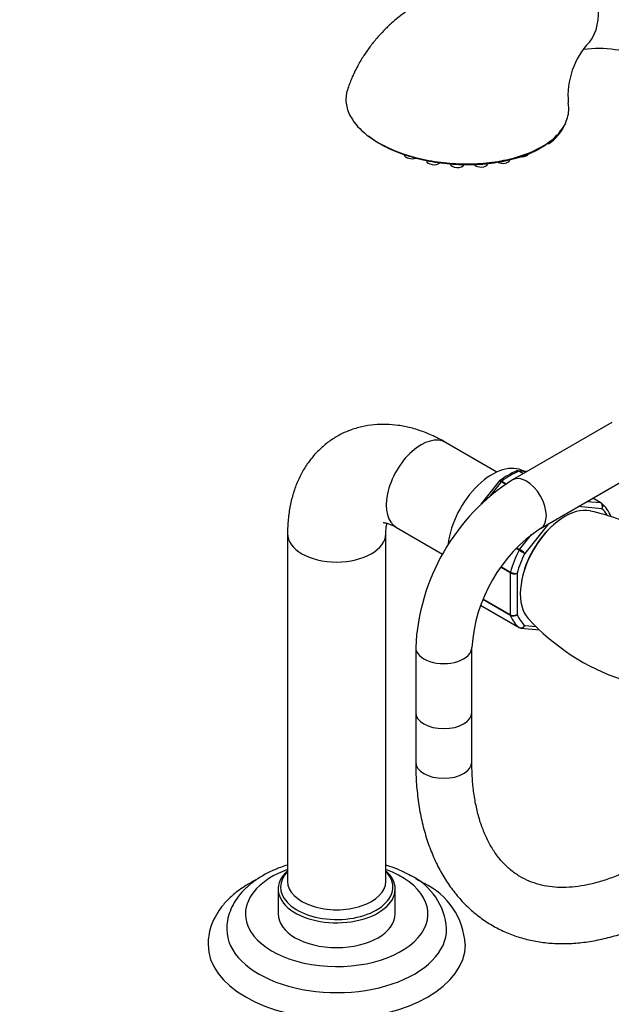
# Model space of a CAD drawing. Units: millimetres. Extents: x 0 to 1085, y 0 to 1261.
# Drawn here: x 787 to 913, y 150 to 360 of the extents above; entities that cross this region are included whole.
import ezdxf
from ezdxf import colors
from ezdxf.entities.mleader import LeaderData, LeaderLine
from ezdxf.math import Vec2, Vec3

# ---------------------------------------------------------------- set-up
doc = ezdxf.new("R2010")
doc.units = ezdxf.units.MM
doc.layers.add('DV6_Défaut', color=7, linetype='Continuous')
doc.layers.add('Défaut', color=7, linetype='Continuous')

# ---------------------------------------------------------------- blocks, each defined once
blk = doc.blocks.new('_DOT')
at = {"color": 0}
blk.add_line((0, 0), (-1, 0), dxfattribs=at)
at = {"color": 0, "const_width": 0.333}
blk.add_lwpolyline([(-0.1665, 0, 1), (0.1665, 0, 1)], format="xyb", close=True, dxfattribs=at)
blk = doc.blocks.new('SE5')
at = {"layer": 'DV6_Défaut', "color": 7, "linetype": 'Continuous'}
for p, q in [((891.41, 330.25), (891.53, 330.6)), ((895.43, 331.68), (895.5, 331.88)), ((878.68, 329.75), (878.71, 329.58)), ((886.72, 329.47), (886.83, 329.8)), ((913.28, 274.31), (892.05, 262.05)), ((888.73, 263.72), (877.77, 270.05)), ((895.12, 263.82), (893.3, 263.99)), ((894.33, 263.37), (893.45, 263.88)), ((895.03, 263.77), (893.56, 263.9)), ((893.56, 263.9), (894.41, 263.41)), ((898.05, 251.66), (919.28, 263.92)), ((889.22, 261.74), (885.29, 256.86)), ((889.67, 261.65), (887.19, 258.57)), ((889.31, 261.84), (889.22, 261.74)), ((890.57, 261.13), (889.67, 261.65)), ((889.79, 261.77), (890.71, 261.23)), ((908.05, 257.43), (910.88, 257.18)), ((910.88, 257.18), (909.24, 258.12)), ((910.95, 257.16), (909.26, 258.13)), ((911.18, 255.86), (906.12, 256.32)), ((899.74, 252.64), (894.68, 246.34)), ((843.99, 250.55), (843.99, 176.24)), ((864.99, 176.24), (864.99, 250.55)), ((867.27, 251.86), (877.11, 246.18)), ((893.56, 247.18), (896.11, 250.35)), ((893.47, 247.03), (892.81, 247.41)), ((892.93, 247.55), (893.56, 247.18)), ((891.62, 242.16), (889.5, 243.38)), ((889.59, 243.5), (891.64, 242.32)), ((891.62, 233.21), (891.62, 242.16)), ((893.03, 242.08), (893.03, 233.29)), ((891.64, 233.08), (885.7, 236.51)), ((885.75, 236.6), (891.62, 233.21)), ((885.2, 235.25), (893.47, 230.48)), ((885.2, 235.25), (893.49, 230.46)), ((893.83, 230.36), (897.83, 230)), ((894.68, 230.94), (897.1, 230.72)), ((871.37, 226.24), (871.37, 212.35)), ((883.37, 212.35), (883.37, 226.24)), ((871.37, 212.35), (871.37, 201.74)), ((883.37, 201.74), (883.37, 212.35)), ((841.99, 174.61), (841.99, 169.3)), ((866.99, 169.3), (866.99, 174.61))]:
    blk.add_line(p, q, dxfattribs=at)
for centre, radius, start, end in [((920.67, 344.08), 16.75, 136.6602, 185.0574), ((910.53, 329.66), 24.55, 66.0546, 97.7279), ((894.52, 342.03), 9.69, 303.394, 333.7483), ((893.83, 343.08), 10.71, 305.1185, 333.338), ((898.61, 249.91), 15.12, 111.7927, 128.1175), ((916.36, 224.14), 45.04, 122.6694, 177.3306), ((906.47, 251.7), 7.07, 20.8702, 49.6193), ((899.09, 210.59), 45.8, 61.1478, 77.9368), ((916.55, 224.03), 33.25, 123.8036, 176.1964), ((932.11, 313.56), 76.94, 239.8542, 240.8941), ((890.62, 242.11), 5.86, 46.17, 59.8724), ((892.4, 243.66), 1.69, 242.2314, 291.6836), ((892.67, 244.19), 2.14, 241.2444, 279.775), ((892.26, 234.5), 1.44, 243.5271, 302.5578), ((892.18, 234.23), 1.27, 244.7762, 312.0879), ((930.8, 264.79), 47.95, 222.4685, 251.3579), ((864.41, 165.19), 13.61, 4.0364, 64.4323), ((866.5, 161.82), 15.49, 3.4422, 64.7567)]:
    blk.add_arc(centre, radius, start, end, dxfattribs=at)
for centre, major_axis, ratio, start_param, end_param in [((903.64, 362.63), (-1.77, 8.97), 0.728865, 3.677826, 5.715724), ((902.94, 338.2), (-0.454, 0.21), 0.834338, 3.130515, 3.823873), ((899.59, 334.32), (-0.298, 0.402), 0.725314, 2.272679, 3.102383), ((899.59, 334.32), (-0.298, 0.402), 0.725314, 3.102383, 4.231415), ((870.47, 331.46), (-1.5, 0.11), 0.525695, 0.139269, 2.2742), ((893.96, 331.9), (-1.5, 0.11), 0.525695, 1.315325, 3.002324), ((875.16, 330.19), (-1.5, 0.11), 0.525695, 0.139269, 2.679483), ((880.2, 329.59), (-1.5, 0.11), 0.525695, 0.139269, 3.002324), ((885.24, 329.68), (-1.5, 0.11), 0.525695, 0.52076, 3.002324), ((889.93, 330.47), (-1.5, 0.11), 0.525695, 0.953557, 3.002324), ((872.52, 260.96), (5.25, 9.09), 0.57735, 0, 3.141593), ((887.73, 252.18), (6.75, 11.69), 0.57735, 0, 2.211345), ((891.62, 249.93), (8, 13.86), 0.57735, 0.62297, 0.947827), ((895.05, 256.85), (-3, 5.2), 0.57735, 3.144431, 6.283185), ((893.39, 263.45), (0.25, 0.433), 0.57735, 0.261799, 0.62297), ((889.84, 261.4), (0.25, 0.433), 0.57735, 0.947827, 1.308997), ((895.05, 256.85), (-3, 5.2), 0.57735, 0, 0.000571), ((910.7, 256.72), (-0.25, -0.433), 0.57735, 3.141593, 3.403392), ((910.7, 256.72), (-0.25, -0.433), 0.57735, 3.042222, 3.141593), ((903.28, 243.2), (-6.75, -11.69), 0.57735, 3.322214, 6.102732), ((902.93, 243.4), (7.5, 12.99), 0.57735, 5.991383, 6.177777), ((902.93, 243.4), (-6.45, -11.17), 0.57735, 4.140452, 5.284326), ((854.49, 250.55), (10.5, 0), 0.57735, 3.141869, 6.277684), ((902.22, 243.81), (-8, -13.86), 0.57735, 4.81176, 5.136617), ((902.93, 243.4), (-7.5, -12.99), 0.57735, 4.817798, 5.130579), ((893.74, 246.93), (0.25, 0.433), 0.57735, 1.308997, 1.670167), ((891.97, 242.36), (-0.25, -0.433), 0.57735, 5.136617, 5.497787), ((891.97, 233.42), (-0.25, -0.433), 0.57735, 5.497787, 5.858958), ((902.22, 243.81), (-8, -13.86), 0.57735, 5.858958, 6.183814), ((902.93, 243.4), (-7.5, -12.99), 0.57735, 5.864995, 6.177777), ((893.74, 230.9), (0.25, 0.433), 0.57735, 3.042222, 3.141593), ((877.37, 226.24), (6, 0), 0.57735, 3.141041, 6.282996), ((877.37, 212.35), (6, 0), 0.57735, 3.141593, 6.283185), ((877.37, 212.35), (6, 0), 0.57735, 3.141593, 6.283185), ((877.37, 201.74), (6, 0), 0.57735, 3.141593, 6.283185), ((854.49, 169.3), (-19.5, 0), 0.57735, 5.280999, 6.283185), ((854.49, 169.3), (-19.5, 0), 0.57735, 0, 4.143779), ((854.49, 174.61), (12.5, 0), 0.57735, 2.56808, 6.283185), ((854.49, 175.02), (12, 0), 0.57735, 2.636232, 3.630396), ((854.49, 174.61), (12.5, 0), 0.57735, 0, 0.573513), ((854.49, 175.02), (12, 0), 0.57735, 0, 0.505361), ((854.49, 176.24), (-10.5, 0), 0.57735, 0, 3.141593), ((854.49, 175.02), (12, 0), 0.57735, 5.842092, 6.283185), ((854.49, 175.02), (12, 0), 0.57735, 3.630396, 5.842092), ((854.49, 169.3), (12.5, 0), 0.57735, 3.141593, 6.283185), ((854.49, 166.04), (-23.5, 0), 0.57735, 0.003736, 3.147586), ((854.49, 162.77), (-27.5, 0), 0.57735, 6.274785, 6.283185), ((854.49, 162.77), (-27.5, 0), 0.57735, 0, 3.140457)]:
    blk.add_ellipse(centre, major_axis=major_axis, ratio=ratio, start_param=start_param, end_param=end_param, dxfattribs=at)
for points, knots in [([(902.02, 371.62), (900.14, 371.29), (897.28, 370.79), (892.9, 369.88), (889.49, 369.11), (886.71, 368.44), (883.97, 367.74), (880.91, 366.91), (877.59, 365.94), (874.9, 365.12), (873.08, 364.3), (871.95, 363.72), (870.58, 362.94), (868.63, 361.66), (866.48, 359.92), (864.57, 358.09), (863.02, 356.39), (861.6, 354.62), (860.21, 352.64), (858.88, 350.4), (857.63, 347.86), (857.09, 346.26), (856.79, 345.33)], [0, 0, 0, 0, 0.103074, 0.186523, 0.25175, 0.300355, 0.344877, 0.407446, 0.474459, 0.532962, 0.558747, 0.579291, 0.598298, 0.641069, 0.698937, 0.737562, 0.774887, 0.81493, 0.853033, 0.898235, 0.950399, 1, 1, 1, 1]), ([(856.76, 345.33), (856.69, 345.09), (856.63, 344.85), (856.4, 343.68), (856.42, 342.75), (856.85, 340.88), (857.25, 339.94), (858.7, 337.72), (859.95, 336.45), (861.54, 335.3)], [0, 0, 0, 0, 0.071513, 0.071513, 0.339676, 0.339676, 0.607839, 0.607839, 1, 1, 1, 1]), ([(903.4, 338.28), (903.87, 339.28), (904.1, 340.34), (904.08, 341.78), (904.03, 342.18), (903.96, 342.58)], [0, 0, 0, 0, 0.722626, 0.722626, 1, 1, 1, 1]), ([(899.56, 333.9), (898.61, 333.19), (897.52, 332.56), (895.05, 331.43), (893.66, 330.94), (890.75, 330.16), (889.18, 329.86), (885.91, 329.45), (884.24, 329.34), (880.84, 329.33), (879.09, 329.43), (875.7, 329.82), (874.02, 330.11), (870.77, 330.88), (869.23, 331.36), (866.33, 332.47), (864.97, 333.11), (862.83, 334.35), (862, 334.9), (861.26, 335.49)], [0, 0, 0, 0, 0.114313, 0.114313, 0.228625, 0.228625, 0.342938, 0.342938, 0.457251, 0.457251, 0.571564, 0.571564, 0.685876, 0.685876, 0.800189, 0.800189, 0.914502, 0.914502, 1, 1, 1, 1]), ([(861.54, 335.3), (862.12, 334.87), (862.75, 334.47), (865.93, 332.63), (868.97, 331.48), (873.91, 330.32), (875.65, 330.03), (879.11, 329.65), (880.86, 329.56), (884.37, 329.59), (886.07, 329.71), (889.38, 330.14), (891, 330.47), (895.47, 331.69), (898.06, 332.89), (899.99, 334.33)], [0, 0, 0, 0, 0.062969, 0.062969, 0.297227, 0.297227, 0.414355, 0.414355, 0.531484, 0.531484, 0.648613, 0.648613, 0.765742, 0.765742, 1, 1, 1, 1]), ([(877.77, 270.05), (877.19, 270.37), (875.82, 271.14), (873.27, 272.27), (870.44, 273.18), (867.68, 273.73), (865.07, 273.95), (862.45, 273.87), (859.84, 273.46), (857.3, 272.69), (854.93, 271.61), (852.77, 270.24), (850.83, 268.6), (849.11, 266.74), (847.63, 264.66), (846.39, 262.37), (845.39, 259.89), (844.65, 257.2), (844.17, 254.37), (844, 252.05), (843.99, 250.84), (843.99, 250.55)], [0, 0, 0, 0, 0.035592, 0.09923, 0.16262, 0.218198, 0.272135, 0.324599, 0.381232, 0.436258, 0.489954, 0.54278, 0.59517, 0.647513, 0.700301, 0.754008, 0.809054, 0.865749, 0.924205, 0.984269, 1, 1, 1, 1]), ([(893.45, 263.88), (893.35, 263.94), (893.26, 263.96), (893.09, 263.97), (893.02, 263.96), (892.95, 263.94)], [0, 0, 0, 0, 0.568542, 0.568542, 1, 1, 1, 1]), ([(889.67, 261.65), (889.57, 261.7), (889.49, 261.74), (889.35, 261.78), (889.29, 261.79), (889.24, 261.77), (889.23, 261.76), (889.22, 261.74)], [0, 0, 0, 0, 0.418043, 0.418043, 0.836086, 0.836086, 1, 1, 1, 1]), ([(889.31, 261.84), (889.32, 261.85), (889.33, 261.85), (889.39, 261.88), (889.45, 261.89), (889.61, 261.86), (889.69, 261.82), (889.79, 261.77)], [0, 0, 0, 0, 0.08188, 0.08188, 0.54094, 0.54094, 1, 1, 1, 1]), ([(911.18, 255.86), (911.23, 255.98), (911.27, 256.11), (911.29, 256.37), (911.29, 256.5), (911.23, 256.74), (911.18, 256.86), (911.05, 257.05), (910.97, 257.12), (910.88, 257.18)], [0, 0, 0, 0, 0.25, 0.25, 0.5, 0.5, 0.75, 0.75, 1, 1, 1, 1]), ([(910.98, 257.14), (911.07, 257.09), (911.15, 257.01), (911.27, 256.82), (911.31, 256.71), (911.35, 256.48), (911.34, 256.35), (911.29, 256.1), (911.24, 255.98), (911.18, 255.86)], [0, 0, 0, 0, 0.25, 0.25, 0.5, 0.5, 0.75, 0.75, 1, 1, 1, 1]), ([(864.44, 252.91), (864.44, 252.91), (864.51, 252.92), (864.87, 252.87), (865.53, 252.7), (866.39, 252.35), (866.98, 252.03), (867.27, 251.86)], [0, 0, 0, 0, 0.192369, 0.404565, 0.625049, 0.84092, 1, 1, 1, 1]), ([(864.99, 250.55), (865, 250.8), (865.01, 251.41), (865.1, 252.2), (865.19, 252.64), (865.23, 252.8)], [0, 0, 0, 0, 0.241846, 0.691205, 1, 1, 1, 1]), ([(893.47, 230.48), (893.56, 230.43), (893.67, 230.4), (893.89, 230.38), (894, 230.4), (894.23, 230.49), (894.34, 230.55), (894.53, 230.72), (894.62, 230.83), (894.68, 230.94)], [0, 0, 0, 0, 0.25, 0.25, 0.5, 0.5, 0.75, 0.75, 1, 1, 1, 1]), ([(894.68, 230.94), (894.63, 230.82), (894.56, 230.71), (894.39, 230.53), (894.29, 230.46), (894.08, 230.37), (893.97, 230.35), (893.86, 230.35), (893.85, 230.35), (893.84, 230.35)], [0, 0, 0, 0, 0.325579, 0.325579, 0.651157, 0.651157, 0.976736, 0.976736, 1, 1, 1, 1]), ([(871.37, 201.74), (871.38, 200.93), (871.4, 198.95), (871.63, 195.46), (872.16, 191.59), (872.96, 187.85), (874.02, 184.32), (875.34, 180.99), (876.9, 177.91), (878.71, 175.08), (880.74, 172.53), (882.97, 170.27), (885.4, 168.3), (888, 166.63), (890.75, 165.27), (893.65, 164.21), (896.67, 163.46), (899.82, 163.02), (903.08, 162.89), (906.43, 163.08), (909.88, 163.58), (913.39, 164.41), (916.96, 165.55), (920.53, 166.99), (923.74, 168.55), (925.53, 169.56), (926.33, 170.01)], [0, 0, 0, 0, 0.023787, 0.068607, 0.113453, 0.158228, 0.202839, 0.247174, 0.291112, 0.334549, 0.377425, 0.419738, 0.461561, 0.503025, 0.544304, 0.585552, 0.626937, 0.668627, 0.710753, 0.753388, 0.796544, 0.840175, 0.884198, 0.928509, 0.973005, 1, 1, 1, 1]), ([(920.33, 180.4), (919.76, 180.07), (918.33, 179.27), (915.78, 178.02), (912.89, 176.85), (910.07, 175.95), (907.36, 175.33), (904.76, 174.98), (902.28, 174.9), (899.92, 175.09), (897.69, 175.53), (895.58, 176.26), (893.58, 177.27), (891.71, 178.58), (889.99, 180.19), (888.46, 182.09), (887.13, 184.23), (885.99, 186.61), (885.05, 189.21), (884.31, 192.04), (883.78, 195.05), (883.44, 198.34), (883.39, 200.47), (883.37, 201.74)], [0, 0, 0, 0, 0.024466, 0.071167, 0.117816, 0.164467, 0.211205, 0.258171, 0.305572, 0.353691, 0.402878, 0.453489, 0.505688, 0.559094, 0.612335, 0.664199, 0.714445, 0.763358, 0.811345, 0.858749, 0.905823, 0.95274, 1, 1, 1, 1]), ([(843.97, 179.74), (843.46, 179.58), (842.12, 179.12), (840.05, 178.23), (837.85, 177), (835.89, 175.58), (834.2, 173.98), (832.84, 172.22), (831.83, 170.35), (831.22, 168.43), (830.96, 166.91), (831.01, 166.15), (831.03, 165.97)], [0, 0, 0, 0, 0.0691568, 0.184864, 0.3013824, 0.4185234, 0.5353066, 0.6503224, 0.7620536, 0.8697201, 0.9737107, 1, 1, 1, 1]), ([(870.28, 177.46), (869.85, 177.7), (868.8, 178.28), (867, 179.07), (865.6, 179.56), (865.01, 179.74)], [0, 0, 0, 0, 0.242865, 0.69055, 1, 1, 1, 1]), ([(837.49, 176.69), (836.74, 176.32), (835.22, 175.49), (833.14, 174.06), (831.26, 172.41), (829.68, 170.6), (828.45, 168.67), (827.58, 166.67), (827.09, 164.71), (827.04, 163.55), (827.02, 162.94)], [0, 0, 0, 0, 0.122575, 0.256677, 0.390712, 0.523564, 0.653852, 0.780461, 0.903147, 1, 1, 1, 1]), ([(873.11, 175.83), (872.65, 176.09), (872.14, 176.37), (871.6, 176.64), (871.47, 176.71)], [0, 0, 0, 0, 0.772574, 1, 1, 1, 1])]:
    blk.add_open_spline(points, degree=3, knots=knots, dxfattribs=at)
for points in [[(893.29, 263.97), (893.23, 264), (893.12, 263.99), (892.95, 263.92)], [(893.3, 263.99), (893.39, 263.98), (893.48, 263.95), (893.56, 263.9)], [(893.84, 230.35), (893.75, 230.36), (893.65, 230.39), (893.56, 230.44)]]:
    blk.add_open_spline(points, degree=3, dxfattribs=at)

msp = doc.modelspace()

# ---------------------------------------------------------------- block references
at = {"layer": 'Défaut'}
msp.add_blockref('SE5', (0, 0), dxfattribs=at)

# ---------------------------------------------------------------- leaders
at = {"layer": 'Défaut', "color": 7, "linetype": 'Continuous'}
ml = msp.add_multileader_mtext('Standard', dxfattribs=at)
ml.set_content('{\\pxsm0.9;\\fSolid Edge ISO|b1||i0||c0|p34;\\W1.;15/10/2012\\P}', color=256)
ml.set_leader_properties()
ml.set_arrow_properties(name='DOT')
ml.build(insert=Vec2(0, 0))
ml.multileader.update_dxf_attribs({"leader_type": 0, "dogleg_length": 0, "arrow_head_size": 12})
ctx = ml.context
ctx.base_point, ctx.char_height, ctx.arrow_head_size, ctx.landing_gap_size = Vec3(974.74, 1254.02), 12, 12, 4.2
notes = []
notes.append((ctx, [(0, (0, 0, 0), (0, 0), (1, 0), 1, [])]))
ctx.mtext.insert = Vec3(976.74, 1260.14)
for ctx, leaders in notes:
    for number, flags, end, landing, length, lines in leaders:
        leader = LeaderData()
        leader.index, (leader.has_last_leader_line, leader.has_dogleg_vector, leader.attachment_direction) = number, flags
        leader.last_leader_point, leader.dogleg_vector, leader.dogleg_length = Vec3(end), Vec3(landing), length
        for number, points, colour, breaks in lines:
            line = LeaderLine()
            line.index, line.vertices, line.color, line.breaks = number, Vec3.list(points), colors.encode_raw_color(colour), breaks
            leader.lines.append(line)
        ctx.leaders.append(leader)

doc.saveas('drawing.dxf')
